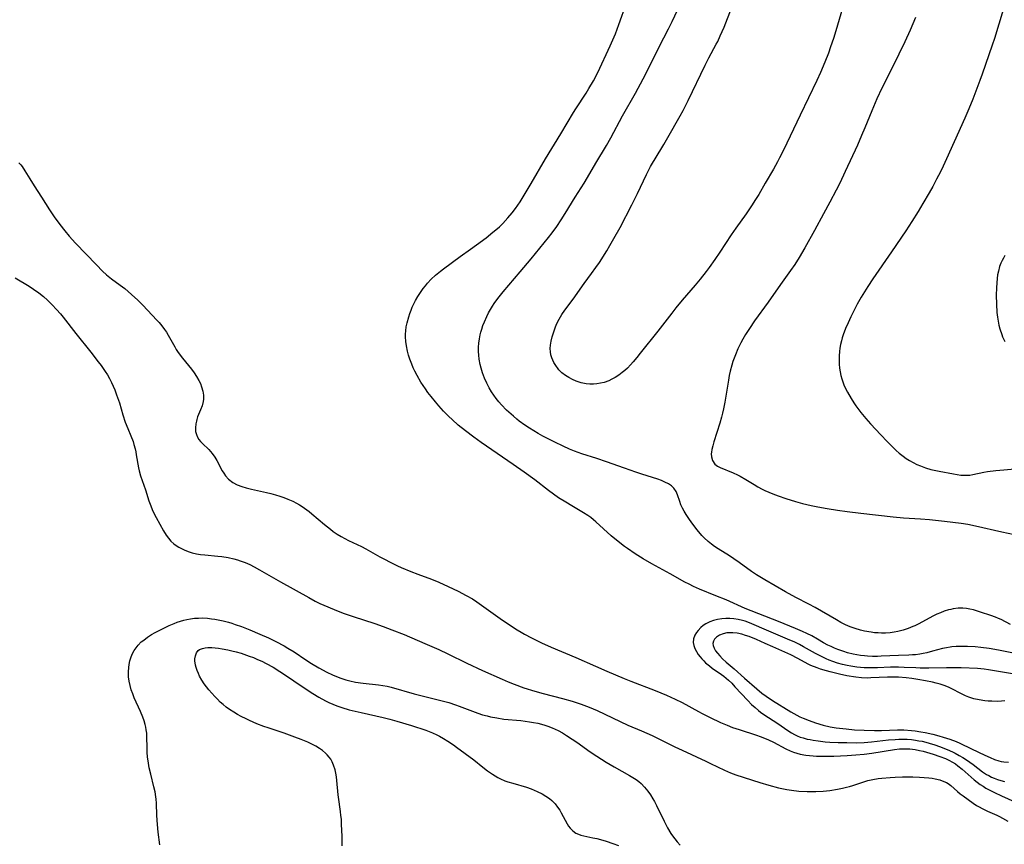
# Model space of a CAD drawing. Units: inches. Extents: x 2113788 to 2119244, y 186556 to 192034.
# Drawn here: x 2114217 to 2114389, y 189321 to 189465 of the extents above; entities that cross this region are included whole.
import ezdxf

# ---------------------------------------------------------------- set-up
doc = ezdxf.new("R2010")
doc.units = ezdxf.units.IN
doc.header["$MEASUREMENT"] = 0
doc.layers.add('c_22_T14S_R20E', color=238, linetype='Continuous')

msp = doc.modelspace()

# ---------------------------------------------------------------- linework, layer by layer
at = {"layer": 'c_22_T14S_R20E'}
for points in [[(2114390.75, 189354.41, 934), (2114387.88, 189354.97, 934), (2114386.22, 189355.25, 934), (2114384.75, 189355.45, 934), (2114383.8, 189355.55, 934), (2114382.44, 189355.63, 934), (2114381.24, 189355.65, 934), (2114380.47, 189355.63, 934), (2114379.7, 189355.57, 934), (2114379.42, 189355.53, 934), (2114378.75, 189355.41, 934), (2114378.08, 189355.25, 934), (2114376.35, 189354.78, 934), (2114375.33, 189354.52, 934), (2114374.71, 189354.39, 934), (2114374.09, 189354.28, 934), (2114373.38, 189354.19, 934), (2114372.83, 189354.15, 934), (2114372.17, 189354.12, 934), (2114370.37, 189354.07, 934), (2114367.38, 189353.91, 934), (2114366.71, 189353.89, 934), (2114365.84, 189353.9, 934), (2114364.96, 189353.94, 934), (2114364.43, 189353.98, 934), (2114363.74, 189354.06, 934), (2114363.09, 189354.17, 934), (2114362.44, 189354.3, 934), (2114361.49, 189354.53, 934), (2114360.82, 189354.73, 934), (2114359.77, 189355.09, 934), (2114359.18, 189355.33, 934), (2114358.6, 189355.6, 934), (2114358.06, 189355.87, 934), (2114357.3, 189356.28, 934), (2114356.25, 189356.9, 934), (2114355.23, 189357.47, 934), (2114354.37, 189357.91, 934), (2114353.63, 189358.25, 934), (2114352.38, 189358.77, 934), (2114349.41, 189359.98, 934), (2114343.62, 189362.26, 934), (2114340.3, 189363.75, 934), (2114338.48, 189364.49, 934), (2114335.59, 189365.64, 934), (2114334.55, 189366.1, 934), (2114333.81, 189366.48, 934), (2114333.08, 189366.87, 934), (2114330.48, 189368.33, 934), (2114327.27, 189370.05, 934), (2114325.77, 189370.91, 934), (2114324.36, 189371.78, 934), (2114323.02, 189372.71, 934), (2114322.49, 189373.09, 934), (2114321.4, 189373.93, 934), (2114320.2, 189374.95, 934), (2114317.53, 189377.38, 934), (2114317.09, 189377.75, 934), (2114316.61, 189378.12, 934), (2114316.13, 189378.47, 934), (2114315.34, 189378.98, 934), (2114313.29, 189380.17, 934), (2114312.24, 189380.81, 934), (2114311, 189381.6, 934), (2114310.11, 189382.22, 934), (2114309.21, 189382.87, 934), (2114306.84, 189384.7, 934), (2114305.01, 189386.07, 934), (2114303.09, 189387.42, 934), (2114297.48, 189391.26, 934), (2114296.19, 189392.16, 934), (2114294.71, 189393.27, 934), (2114293.48, 189394.27, 934), (2114292.4, 189395.23, 934), (2114291.84, 189395.76, 934), (2114290.9, 189396.71, 934), (2114290.07, 189397.62, 934), (2114289.49, 189398.31, 934), (2114288.73, 189399.26, 934), (2114288.17, 189399.99, 934), (2114287.75, 189400.58, 934), (2114286.96, 189401.79, 934), (2114286.31, 189402.91, 934), (2114285.9, 189403.68, 934), (2114285.62, 189404.27, 934), (2114285.34, 189404.91, 934), (2114285.01, 189405.8, 934), (2114284.79, 189406.5, 934), (2114284.61, 189407.2, 934), (2114284.42, 189408.1, 934), (2114284.31, 189408.89, 934), (2114284.26, 189409.67, 934), (2114284.26, 189410.16, 934), (2114284.3, 189410.73, 934), (2114284.39, 189411.43, 934), (2114284.53, 189412.13, 934), (2114284.81, 189413.15, 934), (2114285, 189413.75, 934), (2114285.22, 189414.34, 934), (2114285.43, 189414.85, 934), (2114285.66, 189415.34, 934), (2114286.01, 189416.05, 934), (2114286.41, 189416.74, 934), (2114286.87, 189417.45, 934), (2114287.36, 189418.14, 934), (2114287.72, 189418.6, 934), (2114288.1, 189419.04, 934), (2114288.75, 189419.74, 934), (2114289.5, 189420.44, 934), (2114290.34, 189421.13, 934), (2114290.89, 189421.55, 934), (2114293.8, 189423.7, 934), (2114295.61, 189424.97, 934), (2114296.68, 189425.75, 934), (2114298.34, 189426.99, 934), (2114299.53, 189427.94, 934), (2114300.04, 189428.37, 934), (2114300.65, 189428.92, 934), (2114301.23, 189429.48, 934), (2114302.12, 189430.44, 934), (2114302.91, 189431.35, 934), (2114303.47, 189432.07, 934), (2114303.89, 189432.66, 934), (2114304.29, 189433.26, 934), (2114305.18, 189434.69, 934), (2114306.22, 189436.44, 934), (2114308.73, 189440.77, 934), (2114311.42, 189445.11, 934), (2114313.63, 189448.86, 934), (2114314.04, 189449.52, 934), (2114315.82, 189452.24, 934), (2114316.31, 189453.02, 934), (2114317.11, 189454.41, 934), (2114317.85, 189455.83, 934), (2114320.03, 189460.51, 934), (2114320.93, 189462.59, 934), (2114321.55, 189464.21, 934), (2114322.84, 189467.94, 934)], [(2114360.61, 189467.09, 938), (2114359.44, 189463.11, 938), (2114359.03, 189461.8, 938), (2114358.53, 189460.3, 938), (2114358.13, 189459.19, 938), (2114357.54, 189457.66, 938), (2114356.77, 189455.86, 938), (2114356.12, 189454.43, 938), (2114353.21, 189448.41, 938), (2114350.29, 189442.29, 938), (2114349.62, 189440.93, 938), (2114349.26, 189440.26, 938), (2114348.55, 189438.98, 938), (2114347.1, 189436.54, 938), (2114345.96, 189434.56, 938), (2114345.29, 189433.48, 938), (2114344.81, 189432.74, 938), (2114343.76, 189431.19, 938), (2114341.95, 189428.65, 938), (2114341.14, 189427.48, 938), (2114339.18, 189424.49, 938), (2114338.28, 189423.16, 938), (2114337.32, 189421.81, 938), (2114336.76, 189421.08, 938), (2114335.74, 189419.78, 938), (2114334.85, 189418.7, 938), (2114332.59, 189416.06, 938), (2114331.5, 189414.73, 938), (2114330.76, 189413.8, 938), (2114328.33, 189410.65, 938), (2114325.27, 189406.81, 938), (2114324.67, 189406.06, 938), (2114324.05, 189405.34, 938), (2114323.55, 189404.77, 938), (2114323.02, 189404.23, 938), (2114322.57, 189403.81, 938), (2114322.12, 189403.44, 938), (2114321.51, 189402.99, 938), (2114320.87, 189402.58, 938), (2114320.33, 189402.28, 938), (2114319.78, 189402.02, 938), (2114318.96, 189401.72, 938), (2114318.33, 189401.57, 938), (2114317.7, 189401.47, 938), (2114317.07, 189401.42, 938), (2114316.44, 189401.43, 938), (2114315.82, 189401.49, 938), (2114314.93, 189401.68, 938), (2114314.05, 189401.96, 938), (2114313.45, 189402.22, 938), (2114312.8, 189402.56, 938), (2114312.19, 189402.96, 938), (2114311.59, 189403.43, 938), (2114311.05, 189403.95, 938), (2114310.79, 189404.25, 938), (2114310.61, 189404.48, 938), (2114310.15, 189405.22, 938), (2114309.8, 189406.01, 938), (2114309.65, 189406.54, 938), (2114309.56, 189407.09, 938), (2114309.54, 189407.65, 938), (2114309.59, 189408.22, 938), (2114309.71, 189408.95, 938), (2114309.89, 189409.69, 938), (2114310.05, 189410.23, 938), (2114310.39, 189411.23, 938), (2114310.66, 189411.9, 938), (2114311.09, 189412.78, 938), (2114311.56, 189413.57, 938), (2114312.09, 189414.33, 938), (2114313.52, 189416.27, 938), (2114315.48, 189419.01, 938), (2114316.76, 189420.72, 938), (2114317.51, 189421.77, 938), (2114318.12, 189422.69, 938), (2114319.4, 189424.71, 938), (2114319.97, 189425.64, 938), (2114320.68, 189426.84, 938), (2114321.75, 189428.8, 938), (2114323.8, 189432.76, 938), (2114324.79, 189434.74, 938), (2114326.36, 189438.01, 938), (2114327.07, 189439.43, 938), (2114327.38, 189439.99, 938), (2114327.85, 189440.79, 938), (2114329.37, 189443.25, 938), (2114330.08, 189444.46, 938), (2114332.25, 189448.28, 938), (2114332.76, 189449.23, 938), (2114333.63, 189450.96, 938), (2114336.6, 189457.13, 938), (2114337.25, 189458.4, 938), (2114338.54, 189460.76, 938), (2114338.8, 189461.27, 938), (2114339.25, 189462.23, 938), (2114339.9, 189463.75, 938), (2114341.2, 189467.09, 938)], [(2114389.96, 189359.47, 936), (2114388.31, 189360.31, 936), (2114387.83, 189360.53, 936), (2114387.35, 189360.74, 936), (2114386.49, 189361.06, 936), (2114384.73, 189361.63, 936), (2114383.49, 189362.01, 936), (2114382.82, 189362.17, 936), (2114382.26, 189362.26, 936), (2114381.64, 189362.31, 936), (2114380.79, 189362.29, 936), (2114379.94, 189362.19, 936), (2114379.51, 189362.11, 936), (2114379.13, 189362.02, 936), (2114378.34, 189361.77, 936), (2114377.72, 189361.52, 936), (2114377.1, 189361.25, 936), (2114376.49, 189360.95, 936), (2114373.83, 189359.52, 936), (2114373.25, 189359.25, 936), (2114372.89, 189359.09, 936), (2114372.05, 189358.76, 936), (2114371.2, 189358.48, 936), (2114370.29, 189358.23, 936), (2114369.61, 189358.1, 936), (2114368.93, 189358.01, 936), (2114368.11, 189357.95, 936), (2114367.41, 189357.95, 936), (2114366.82, 189357.98, 936), (2114366.22, 189358.03, 936), (2114365.6, 189358.11, 936), (2114364.46, 189358.31, 936), (2114363.72, 189358.49, 936), (2114362.84, 189358.74, 936), (2114361.97, 189359.05, 936), (2114361.1, 189359.43, 936), (2114360.33, 189359.82, 936), (2114359.58, 189360.25, 936), (2114355.8, 189362.42, 936), (2114354.7, 189363.01, 936), (2114352.47, 189364.16, 936), (2114350.63, 189365.19, 936), (2114347.04, 189367.26, 936), (2114345.59, 189368.13, 936), (2114344.7, 189368.74, 936), (2114342.57, 189370.29, 936), (2114341.64, 189370.94, 936), (2114340.85, 189371.47, 936), (2114338.86, 189372.68, 936), (2114338.26, 189373.07, 936), (2114337.69, 189373.48, 936), (2114337.11, 189373.94, 936), (2114336.43, 189374.58, 936), (2114336.01, 189375.02, 936), (2114335.21, 189375.99, 936), (2114334.26, 189377.23, 936), (2114333.74, 189377.95, 936), (2114333.26, 189378.68, 936), (2114332.92, 189379.25, 936), (2114332.63, 189379.79, 936), (2114332.37, 189380.37, 936), (2114332.17, 189380.96, 936), (2114331.8, 189382.1, 936), (2114331.53, 189382.7, 936), (2114331.14, 189383.24, 936), (2114330.7, 189383.65, 936), (2114330.18, 189384.01, 936), (2114329.56, 189384.34, 936), (2114328.95, 189384.6, 936), (2114328.31, 189384.84, 936), (2114325.55, 189385.7, 936), (2114324.51, 189386.05, 936), (2114322.53, 189386.73, 936), (2114319.38, 189387.88, 936), (2114317.69, 189388.43, 936), (2114315.04, 189389.27, 936), (2114313.8, 189389.71, 936), (2114312.92, 189390.07, 936), (2114311.8, 189390.59, 936), (2114310.33, 189391.31, 936), (2114308.27, 189392.36, 936), (2114307.41, 189392.82, 936), (2114306.66, 189393.26, 936), (2114305.91, 189393.72, 936), (2114305.11, 189394.24, 936), (2114304.13, 189394.96, 936), (2114303.72, 189395.29, 936), (2114303.11, 189395.81, 936), (2114301.92, 189396.91, 936), (2114301.02, 189397.83, 936), (2114300.55, 189398.35, 936), (2114300.1, 189398.9, 936), (2114299.68, 189399.48, 936), (2114299.26, 189400.11, 936), (2114298.87, 189400.77, 936), (2114298.44, 189401.6, 936), (2114298.04, 189402.5, 936), (2114297.7, 189403.41, 936), (2114297.46, 189404.22, 936), (2114297.31, 189404.85, 936), (2114297.14, 189405.8, 936), (2114297.07, 189406.47, 936), (2114297.03, 189407.15, 936), (2114297.03, 189407.87, 936), (2114297.08, 189408.6, 936), (2114297.17, 189409.34, 936), (2114297.31, 189410.05, 936), (2114297.43, 189410.53, 936), (2114297.57, 189411.02, 936), (2114297.79, 189411.66, 936), (2114298.04, 189412.3, 936), (2114298.46, 189413.23, 936), (2114298.77, 189413.85, 936), (2114299.11, 189414.45, 936), (2114299.46, 189415.04, 936), (2114299.77, 189415.52, 936), (2114300.4, 189416.39, 936), (2114301.33, 189417.55, 936), (2114304.3, 189421.03, 936), (2114306.21, 189423.33, 936), (2114309.24, 189427.05, 936), (2114309.87, 189427.86, 936), (2114310.68, 189428.97, 936), (2114311.45, 189430.1, 936), (2114312.16, 189431.2, 936), (2114313.9, 189434.05, 936), (2114315.46, 189436.53, 936), (2114316.03, 189437.48, 936), (2114317.49, 189440.03, 936), (2114319.39, 189443.11, 936), (2114320.15, 189444.44, 936), (2114322.19, 189448.26, 936), (2114324.42, 189452.2, 936), (2114325.8, 189454.75, 936), (2114326.71, 189456.53, 936), (2114328.56, 189460.31, 936), (2114330.2, 189463.46, 936), (2114330.84, 189464.72, 936), (2114331.8, 189466.72, 936)], [(2114373.38, 189465.44, 936), (2114372.43, 189463.21, 936), (2114371.49, 189461.18, 936), (2114369.39, 189456.89, 936), (2114367.48, 189453.08, 936), (2114366.61, 189451.23, 936), (2114365.7, 189449.13, 936), (2114364.52, 189446.2, 936), (2114363.95, 189444.85, 936), (2114363.21, 189443.17, 936), (2114361.09, 189438.54, 936), (2114360.12, 189436.5, 936), (2114359.5, 189435.29, 936), (2114358.4, 189433.2, 936), (2114357.29, 189431.16, 936), (2114355.69, 189428.27, 936), (2114354.03, 189425.21, 936), (2114353.03, 189423.53, 936), (2114352.27, 189422.34, 936), (2114351.52, 189421.25, 936), (2114349.77, 189418.82, 936), (2114347.6, 189415.74, 936), (2114345.23, 189412.47, 936), (2114344.34, 189411.17, 936), (2114343.65, 189410.07, 936), (2114343.18, 189409.27, 936), (2114342.86, 189408.66, 936), (2114342.33, 189407.57, 936), (2114341.88, 189406.53, 936), (2114341.46, 189405.36, 936), (2114341.27, 189404.76, 936), (2114340.99, 189403.69, 936), (2114340.82, 189402.91, 936), (2114340.66, 189402.11, 936), (2114340.02, 189398.3, 936), (2114339.79, 189397.12, 936), (2114339.63, 189396.38, 936), (2114339.45, 189395.64, 936), (2114339.17, 189394.6, 936), (2114338.13, 189391.33, 936), (2114337.93, 189390.67, 936), (2114337.77, 189390.03, 936), (2114337.7, 189389.56, 936), (2114337.68, 189389.27, 936), (2114337.7, 189388.74, 936), (2114337.89, 189388.09, 936), (2114338.32, 189387.46, 936), (2114338.79, 189387.1, 936), (2114339.25, 189386.86, 936), (2114341.49, 189385.95, 936), (2114342.27, 189385.6, 936), (2114342.74, 189385.36, 936), (2114343.72, 189384.8, 936), (2114345.15, 189383.9, 936), (2114345.82, 189383.49, 936), (2114346.55, 189383.1, 936), (2114347.03, 189382.87, 936), (2114347.73, 189382.57, 936), (2114348.44, 189382.28, 936), (2114349.34, 189381.95, 936), (2114350.7, 189381.48, 936), (2114352.39, 189380.94, 936), (2114353.64, 189380.59, 936), (2114355.11, 189380.24, 936), (2114356.29, 189380.01, 936), (2114357.95, 189379.72, 936), (2114359.7, 189379.45, 936), (2114361.4, 189379.2, 936), (2114363.8, 189378.88, 936), (2114369.43, 189378.24, 936), (2114371.23, 189378.08, 936), (2114374.25, 189377.89, 936), (2114375.79, 189377.77, 936), (2114378.45, 189377.5, 936), (2114381.34, 189377.16, 936), (2114382.48, 189376.98, 936), (2114383.84, 189376.7, 936), (2114388.43, 189375.62, 936), (2114390.67, 189375.15, 936)], [(2114388.69, 189466.79, 934), (2114387.13, 189461.75, 934), (2114386.75, 189460.6, 934), (2114384.99, 189455.53, 934), (2114384.6, 189454.43, 934), (2114383.36, 189451.21, 934), (2114382.68, 189449.52, 934), (2114381.97, 189447.87, 934), (2114380.1, 189443.74, 934), (2114378.78, 189440.77, 934), (2114378.18, 189439.47, 934), (2114377.7, 189438.49, 934), (2114377.04, 189437.19, 934), (2114376.37, 189435.95, 934), (2114375.74, 189434.83, 934), (2114374.63, 189432.94, 934), (2114373.8, 189431.59, 934), (2114372.69, 189429.81, 934), (2114371.64, 189428.18, 934), (2114369.17, 189424.5, 934), (2114365.93, 189419.79, 934), (2114365.05, 189418.48, 934), (2114363.89, 189416.62, 934), (2114363.19, 189415.4, 934), (2114362.81, 189414.68, 934), (2114362.03, 189413.15, 934), (2114361.57, 189412.16, 934), (2114361.14, 189411.15, 934), (2114360.73, 189410.05, 934), (2114360.57, 189409.52, 934), (2114360.42, 189408.98, 934), (2114360.28, 189408.35, 934), (2114360.16, 189407.73, 934), (2114360.08, 189407.11, 934), (2114360.03, 189406.39, 934), (2114360.01, 189405.63, 934), (2114360.03, 189404.91, 934), (2114360.1, 189404.19, 934), (2114360.19, 189403.57, 934), (2114360.32, 189402.95, 934), (2114360.47, 189402.38, 934), (2114360.64, 189401.85, 934), (2114360.83, 189401.33, 934), (2114361.08, 189400.76, 934), (2114361.45, 189400.03, 934), (2114362.1, 189398.92, 934), (2114362.57, 189398.19, 934), (2114362.94, 189397.65, 934), (2114363.82, 189396.47, 934), (2114364.66, 189395.45, 934), (2114365.5, 189394.48, 934), (2114367.28, 189392.55, 934), (2114368.39, 189391.4, 934), (2114369.02, 189390.76, 934), (2114370, 189389.84, 934), (2114370.51, 189389.4, 934), (2114371.19, 189388.86, 934), (2114371.73, 189388.47, 934), (2114372.29, 189388.11, 934), (2114372.92, 189387.74, 934), (2114373.57, 189387.41, 934), (2114374.2, 189387.14, 934), (2114375.1, 189386.82, 934), (2114376.03, 189386.55, 934), (2114376.62, 189386.41, 934), (2114377.48, 189386.23, 934), (2114379.99, 189385.75, 934), (2114380.63, 189385.64, 934), (2114381.26, 189385.56, 934), (2114381.79, 189385.51, 934), (2114382.31, 189385.51, 934), (2114382.83, 189385.55, 934), (2114383.35, 189385.64, 934), (2114385.27, 189386.05, 934), (2114385.95, 189386.17, 934), (2114387.41, 189386.35, 934), (2114388.79, 189386.48, 934), (2114392.68, 189386.83, 934)], [(2114216.72, 189440.08, 934), (2114217.03, 189439.71, 934), (2114217.26, 189439.41, 934), (2114217.75, 189438.68, 934), (2114218.61, 189437.26, 934), (2114219.36, 189436.05, 934), (2114220.66, 189434.08, 934), (2114222.08, 189431.86, 934), (2114222.9, 189430.62, 934), (2114223.84, 189429.32, 934), (2114224.73, 189428.19, 934), (2114225.49, 189427.26, 934), (2114226.57, 189426.04, 934), (2114230.25, 189422.23, 934), (2114231.33, 189421.16, 934), (2114232.01, 189420.54, 934), (2114232.9, 189419.82, 934), (2114234.41, 189418.73, 934), (2114235.22, 189418.11, 934), (2114236.39, 189417.08, 934), (2114237.48, 189416.07, 934), (2114238.36, 189415.2, 934), (2114240.83, 189412.57, 934), (2114241.19, 189412.18, 934), (2114241.67, 189411.59, 934), (2114242.13, 189410.98, 934), (2114242.48, 189410.48, 934), (2114242.8, 189409.97, 934), (2114243.95, 189407.92, 934), (2114244.2, 189407.5, 934), (2114244.54, 189406.98, 934), (2114245.32, 189405.95, 934), (2114246.32, 189404.71, 934), (2114246.84, 189404.04, 934), (2114247.31, 189403.39, 934), (2114247.74, 189402.74, 934), (2114248.13, 189402.09, 934), (2114248.41, 189401.53, 934), (2114248.64, 189400.97, 934), (2114248.84, 189400.23, 934), (2114248.95, 189399.52, 934), (2114248.95, 189398.81, 934), (2114248.9, 189398.4, 934), (2114248.72, 189397.65, 934), (2114248.45, 189396.93, 934), (2114247.94, 189395.72, 934), (2114247.79, 189395.27, 934), (2114247.71, 189394.97, 934), (2114247.61, 189394.51, 934), (2114247.55, 189393.82, 934), (2114247.59, 189393.15, 934), (2114247.72, 189392.63, 934), (2114247.9, 189392.19, 934), (2114248.16, 189391.77, 934), (2114248.44, 189391.42, 934), (2114248.76, 189391.09, 934), (2114249.87, 189390.01, 934), (2114250.17, 189389.69, 934), (2114250.46, 189389.34, 934), (2114250.94, 189388.65, 934), (2114251.27, 189388.09, 934), (2114252.21, 189386.31, 934), (2114252.49, 189385.86, 934), (2114252.79, 189385.43, 934), (2114253.33, 189384.82, 934), (2114254.06, 189384.25, 934), (2114254.87, 189383.83, 934), (2114255.63, 189383.54, 934), (2114256.43, 189383.3, 934), (2114257.36, 189383.07, 934), (2114259.94, 189382.5, 934), (2114260.74, 189382.31, 934), (2114261.54, 189382.11, 934), (2114262.28, 189381.89, 934), (2114263, 189381.64, 934), (2114263.71, 189381.37, 934), (2114264.56, 189380.99, 934), (2114265.2, 189380.67, 934), (2114265.72, 189380.38, 934), (2114266.18, 189380.09, 934), (2114266.63, 189379.79, 934), (2114267.45, 189379.17, 934), (2114267.91, 189378.79, 934), (2114270.11, 189376.91, 934), (2114271.14, 189376.09, 934), (2114271.63, 189375.72, 934), (2114272.34, 189375.24, 934), (2114272.99, 189374.85, 934), (2114273.64, 189374.49, 934), (2114274.32, 189374.15, 934), (2114276.56, 189373.08, 934), (2114277.3, 189372.69, 934), (2114279.75, 189371.3, 934), (2114280.47, 189370.91, 934), (2114281.69, 189370.28, 934), (2114282.85, 189369.72, 934), (2114283.48, 189369.44, 934), (2114285.18, 189368.72, 934), (2114286.38, 189368.25, 934), (2114288.79, 189367.38, 934), (2114290.09, 189366.85, 934), (2114291.71, 189366.11, 934), (2114293.46, 189365.26, 934), (2114294.87, 189364.54, 934), (2114295.96, 189363.92, 934), (2114296.74, 189363.42, 934), (2114300.82, 189360.5, 934), (2114302.59, 189359.28, 934), (2114303.76, 189358.54, 934), (2114304.47, 189358.12, 934), (2114305.06, 189357.78, 934), (2114306.26, 189357.13, 934), (2114308.03, 189356.25, 934), (2114309.7, 189355.49, 934), (2114314.03, 189353.7, 934), (2114317.42, 189352.2, 934), (2114319.41, 189351.34, 934), (2114322.46, 189350.06, 934), (2114323.65, 189349.59, 934), (2114327.85, 189347.97, 934), (2114328.88, 189347.55, 934), (2114329.85, 189347.12, 934), (2114331.36, 189346.43, 934), (2114332.57, 189345.82, 934), (2114335.42, 189344.28, 934), (2114336.1, 189343.92, 934), (2114337.46, 189343.23, 934), (2114339.31, 189342.37, 934), (2114340.47, 189341.87, 934), (2114341.39, 189341.51, 934), (2114342.55, 189341.12, 934), (2114345.6, 189340.16, 934), (2114346.24, 189339.93, 934), (2114346.97, 189339.64, 934), (2114347.69, 189339.32, 934), (2114348.54, 189338.92, 934), (2114350.72, 189337.75, 934), (2114351.43, 189337.41, 934), (2114352.02, 189337.18, 934), (2114352.62, 189336.99, 934), (2114353.2, 189336.84, 934), (2114354.2, 189336.66, 934), (2114355.45, 189336.53, 934), (2114356.06, 189336.49, 934), (2114357.15, 189336.45, 934), (2114358.4, 189336.45, 934), (2114359.06, 189336.46, 934), (2114361.4, 189336.58, 934), (2114362.93, 189336.69, 934), (2114364.39, 189336.84, 934), (2114365.72, 189337.02, 934), (2114369.66, 189337.64, 934), (2114370.54, 189337.73, 934), (2114371.46, 189337.77, 934), (2114372.38, 189337.74, 934), (2114373.29, 189337.64, 934), (2114374.04, 189337.49, 934), (2114374.68, 189337.33, 934), (2114376.44, 189336.82, 934), (2114377.63, 189336.43, 934), (2114378.61, 189336.05, 934), (2114379.16, 189335.8, 934), (2114379.84, 189335.43, 934), (2114380.32, 189335.12, 934), (2114380.78, 189334.79, 934), (2114381.52, 189334.2, 934), (2114383.62, 189332.37, 934), (2114384.14, 189331.94, 934), (2114384.68, 189331.54, 934), (2114385.15, 189331.22, 934), (2114385.64, 189330.91, 934), (2114386.13, 189330.64, 934), (2114387.14, 189330.12, 934), (2114388.36, 189329.56, 934), (2114390.71, 189328.51, 934)], [(2114388.97, 189423.91, 932), (2114388.71, 189423.45, 932), (2114388.48, 189422.99, 932), (2114388.27, 189422.52, 932), (2114388.06, 189421.95, 932), (2114387.84, 189421.14, 932), (2114387.71, 189420.52, 932), (2114387.62, 189419.89, 932), (2114387.54, 189419.1, 932), (2114387.48, 189418.26, 932), (2114387.45, 189416.95, 932), (2114387.48, 189415.41, 932), (2114387.58, 189413.96, 932), (2114387.67, 189413.14, 932), (2114387.78, 189412.43, 932), (2114387.92, 189411.75, 932), (2114388.09, 189411.08, 932), (2114388.41, 189410.08, 932), (2114388.56, 189409.7, 932), (2114388.94, 189408.86, 932)], [(2114216.07, 189419.98, 936), (2114218.49, 189418.51, 936), (2114219.29, 189418, 936), (2114220.2, 189417.36, 936), (2114221, 189416.71, 936), (2114221.73, 189416.06, 936), (2114222.53, 189415.28, 936), (2114223.28, 189414.48, 936), (2114223.95, 189413.71, 936), (2114224.43, 189413.13, 936), (2114226.68, 189410.26, 936), (2114229.27, 189407.01, 936), (2114230.58, 189405.33, 936), (2114231.06, 189404.69, 936), (2114231.8, 189403.62, 936), (2114232.17, 189403.03, 936), (2114232.53, 189402.39, 936), (2114232.87, 189401.73, 936), (2114233.16, 189401.09, 936), (2114233.45, 189400.43, 936), (2114233.77, 189399.59, 936), (2114234.27, 189398.14, 936), (2114234.88, 189396.07, 936), (2114235.29, 189394.8, 936), (2114235.73, 189393.69, 936), (2114236.28, 189392.4, 936), (2114236.65, 189391.42, 936), (2114236.81, 189390.9, 936), (2114237.01, 189390.14, 936), (2114237.12, 189389.62, 936), (2114237.22, 189389.1, 936), (2114237.6, 189386.81, 936), (2114237.72, 189386.27, 936), (2114237.96, 189385.41, 936), (2114238.8, 189382.98, 936), (2114239.43, 189381.06, 936), (2114239.74, 189380.2, 936), (2114240, 189379.56, 936), (2114240.29, 189378.93, 936), (2114240.7, 189378.14, 936), (2114241.96, 189375.8, 936), (2114242.42, 189375.05, 936), (2114242.82, 189374.51, 936), (2114243.27, 189374.02, 936), (2114243.76, 189373.57, 936), (2114244.19, 189373.24, 936), (2114244.65, 189372.95, 936), (2114245.1, 189372.71, 936), (2114245.56, 189372.5, 936), (2114246.27, 189372.22, 936), (2114247, 189372, 936), (2114247.73, 189371.83, 936), (2114248.46, 189371.71, 936), (2114249.2, 189371.62, 936), (2114251.48, 189371.41, 936), (2114252.17, 189371.33, 936), (2114253.27, 189371.16, 936), (2114254.27, 189370.94, 936), (2114254.91, 189370.76, 936), (2114255.39, 189370.6, 936), (2114256.22, 189370.28, 936), (2114257.03, 189369.92, 936), (2114257.82, 189369.52, 936), (2114258.74, 189369.01, 936), (2114262.41, 189366.92, 936), (2114267.35, 189364.15, 936), (2114268.46, 189363.56, 936), (2114269.31, 189363.14, 936), (2114270.68, 189362.52, 936), (2114272.17, 189361.91, 936), (2114273.55, 189361.38, 936), (2114275.13, 189360.84, 936), (2114278.88, 189359.62, 936), (2114280.35, 189359.12, 936), (2114281.87, 189358.56, 936), (2114284.02, 189357.7, 936), (2114287.64, 189356.16, 936), (2114290.05, 189355.09, 936), (2114291.66, 189354.35, 936), (2114294.95, 189352.73, 936), (2114297.71, 189351.43, 936), (2114301.13, 189349.91, 936), (2114302.19, 189349.46, 936), (2114303.23, 189349.05, 936), (2114304.94, 189348.43, 936), (2114306.87, 189347.81, 936), (2114308.29, 189347.41, 936), (2114311.7, 189346.55, 936), (2114313.36, 189346.09, 936), (2114314.94, 189345.58, 936), (2114316.34, 189345.05, 936), (2114317.74, 189344.44, 936), (2114321.77, 189342.5, 936), (2114323.09, 189341.91, 936), (2114325.51, 189340.89, 936), (2114327.34, 189340.06, 936), (2114328.88, 189339.33, 936), (2114331.33, 189338.11, 936), (2114332.57, 189337.52, 936), (2114336.74, 189335.61, 936), (2114337.55, 189335.22, 936), (2114340.01, 189334.01, 936), (2114341.03, 189333.57, 936), (2114341.97, 189333.23, 936), (2114346.14, 189331.87, 936), (2114347.72, 189331.41, 936), (2114349.44, 189330.97, 936), (2114350.89, 189330.67, 936), (2114351.72, 189330.54, 936), (2114352.98, 189330.38, 936), (2114354.43, 189330.29, 936), (2114355.41, 189330.28, 936), (2114355.93, 189330.29, 936), (2114357.25, 189330.37, 936), (2114358.38, 189330.49, 936), (2114359.72, 189330.7, 936), (2114360.63, 189330.88, 936), (2114361.29, 189331.04, 936), (2114361.85, 189331.19, 936), (2114362.39, 189331.36, 936), (2114364.35, 189332.02, 936), (2114365.03, 189332.21, 936), (2114365.91, 189332.41, 936), (2114366.82, 189332.57, 936), (2114367.48, 189332.66, 936), (2114368.93, 189332.78, 936), (2114369.79, 189332.82, 936), (2114371.06, 189332.85, 936), (2114372.87, 189332.86, 936), (2114374.08, 189332.83, 936), (2114374.89, 189332.78, 936), (2114375.69, 189332.71, 936), (2114376.27, 189332.63, 936), (2114376.82, 189332.53, 936), (2114377.6, 189332.34, 936), (2114378.32, 189332.07, 936), (2114378.75, 189331.86, 936), (2114379.04, 189331.68, 936), (2114379.5, 189331.34, 936), (2114380.67, 189330.31, 936), (2114381.17, 189329.91, 936), (2114381.7, 189329.53, 936), (2114383.45, 189328.26, 936), (2114383.99, 189327.89, 936), (2114384.48, 189327.61, 936), (2114384.98, 189327.34, 936), (2114385.92, 189326.89, 936), (2114387.55, 189326.19, 936), (2114388.02, 189325.96, 936), (2114388.56, 189325.68, 936), (2114389.48, 189325.14, 936)], [(2114241.33, 189321.01, 938), (2114241.03, 189323.2, 938), (2114240.9, 189324.57, 938), (2114240.82, 189326.14, 938), (2114240.75, 189328.25, 938), (2114240.69, 189328.94, 938), (2114240.64, 189329.35, 938), (2114240.49, 189330.26, 938), (2114240.29, 189331.15, 938), (2114239.74, 189333.36, 938), (2114239.49, 189334.45, 938), (2114239.34, 189335.23, 938), (2114239.19, 189336.38, 938), (2114239.14, 189337.1, 938), (2114239.1, 189337.8, 938), (2114239.08, 189339.96, 938), (2114239.04, 189340.52, 938), (2114238.97, 189341.09, 938), (2114238.88, 189341.55, 938), (2114238.76, 189342.01, 938), (2114238.58, 189342.65, 938), (2114238.36, 189343.28, 938), (2114237.97, 189344.26, 938), (2114236.86, 189346.68, 938), (2114236.6, 189347.34, 938), (2114236.34, 189348.04, 938), (2114236.13, 189348.79, 938), (2114235.96, 189349.55, 938), (2114235.86, 189350.31, 938), (2114235.83, 189351.16, 938), (2114235.89, 189352, 938), (2114236.03, 189352.82, 938), (2114236.1, 189353.11, 938), (2114236.26, 189353.65, 938), (2114236.52, 189354.3, 938), (2114236.84, 189354.91, 938), (2114237.17, 189355.39, 938), (2114237.53, 189355.84, 938), (2114238.1, 189356.41, 938), (2114238.51, 189356.75, 938), (2114239.16, 189357.23, 938), (2114239.88, 189357.69, 938), (2114240.54, 189358.07, 938), (2114241.22, 189358.44, 938), (2114242.39, 189359.02, 938), (2114242.94, 189359.28, 938), (2114243.81, 189359.65, 938), (2114244.37, 189359.85, 938), (2114244.95, 189360.04, 938), (2114245.53, 189360.21, 938), (2114246.03, 189360.33, 938), (2114246.7, 189360.46, 938), (2114247.39, 189360.55, 938), (2114248.08, 189360.59, 938), (2114248.77, 189360.6, 938), (2114249.64, 189360.55, 938), (2114250.34, 189360.48, 938), (2114250.94, 189360.4, 938), (2114251.53, 189360.29, 938), (2114252.42, 189360.09, 938), (2114253.34, 189359.86, 938), (2114253.9, 189359.69, 938), (2114254.52, 189359.49, 938), (2114255.62, 189359.1, 938), (2114257.08, 189358.54, 938), (2114258.82, 189357.8, 938), (2114260.32, 189357.12, 938), (2114261.6, 189356.5, 938), (2114263.06, 189355.72, 938), (2114263.68, 189355.36, 938), (2114264.81, 189354.67, 938), (2114266.82, 189353.32, 938), (2114267.85, 189352.66, 938), (2114269.14, 189351.91, 938), (2114270.51, 189351.17, 938), (2114271.51, 189350.68, 938), (2114272.17, 189350.39, 938), (2114272.98, 189350.08, 938), (2114273.81, 189349.8, 938), (2114274.51, 189349.61, 938), (2114275.5, 189349.41, 938), (2114276.87, 189349.21, 938), (2114279.53, 189348.95, 938), (2114280.3, 189348.84, 938), (2114281.03, 189348.69, 938), (2114281.76, 189348.51, 938), (2114285.79, 189347.34, 938), (2114287.39, 189346.93, 938), (2114290.22, 189346.25, 938), (2114291.82, 189345.82, 938), (2114292.97, 189345.46, 938), (2114293.62, 189345.23, 938), (2114296.88, 189344, 938), (2114297.72, 189343.72, 938), (2114298.52, 189343.49, 938), (2114299.11, 189343.36, 938), (2114300.19, 189343.15, 938), (2114301.46, 189342.96, 938), (2114304.42, 189342.68, 938), (2114305.9, 189342.49, 938), (2114306.63, 189342.37, 938), (2114307.35, 189342.22, 938), (2114308.4, 189341.94, 938), (2114309.14, 189341.69, 938), (2114309.88, 189341.4, 938), (2114310.91, 189340.93, 938), (2114311.66, 189340.53, 938), (2114312.39, 189340.1, 938), (2114313.4, 189339.45, 938), (2114314.16, 189338.93, 938), (2114316.53, 189337.26, 938), (2114317.68, 189336.47, 938), (2114319.29, 189335.42, 938), (2114320.69, 189334.6, 938), (2114323.38, 189333.13, 938), (2114323.98, 189332.78, 938), (2114324.55, 189332.4, 938), (2114325.02, 189332.05, 938), (2114325.44, 189331.69, 938), (2114326.03, 189331.09, 938), (2114326.6, 189330.39, 938), (2114327.05, 189329.73, 938), (2114327.47, 189329.03, 938), (2114327.74, 189328.55, 938), (2114328.09, 189327.85, 938), (2114329.42, 189325.11, 938), (2114330.04, 189323.94, 938), (2114330.62, 189323, 938), (2114330.91, 189322.57, 938), (2114331.3, 189322.04, 938), (2114331.71, 189321.52, 938), (2114332.22, 189320.94, 938)], [(2114390.67, 189350.81, 932), (2114386.11, 189351.57, 932), (2114385.38, 189351.66, 932), (2114384.16, 189351.76, 932), (2114381.32, 189351.87, 932), (2114380.03, 189351.89, 932), (2114378.77, 189351.88, 932), (2114375.69, 189351.83, 932), (2114374.15, 189351.85, 932), (2114373.43, 189351.87, 932), (2114371.37, 189351.98, 932), (2114370.39, 189352.01, 932), (2114368.99, 189351.99, 932), (2114366.72, 189351.91, 932), (2114365.08, 189351.9, 932), (2114364.41, 189351.92, 932), (2114363.77, 189351.97, 932), (2114363.13, 189352.03, 932), (2114362.05, 189352.19, 932), (2114361.44, 189352.3, 932), (2114360.6, 189352.49, 932), (2114359.74, 189352.73, 932), (2114358.89, 189353, 932), (2114358.29, 189353.23, 932), (2114357.77, 189353.45, 932), (2114357.04, 189353.79, 932), (2114355.87, 189354.4, 932), (2114353.78, 189355.58, 932), (2114353.09, 189355.95, 932), (2114352.25, 189356.37, 932), (2114351.01, 189356.93, 932), (2114347.34, 189358.48, 932), (2114344.77, 189359.6, 932), (2114344.05, 189359.88, 932), (2114343.58, 189360.03, 932), (2114343.11, 189360.17, 932), (2114342.4, 189360.33, 932), (2114341.62, 189360.46, 932), (2114340.91, 189360.52, 932), (2114340.21, 189360.53, 932), (2114339.51, 189360.47, 932), (2114338.76, 189360.35, 932), (2114338.08, 189360.17, 932), (2114337.42, 189359.92, 932), (2114336.73, 189359.57, 932), (2114336.28, 189359.28, 932), (2114335.87, 189358.95, 932), (2114335.36, 189358.43, 932), (2114335.07, 189358.04, 932), (2114334.83, 189357.63, 932), (2114334.58, 189356.96, 932), (2114334.52, 189356.34, 932), (2114334.61, 189355.79, 932), (2114334.8, 189355.3, 932), (2114335.07, 189354.76, 932), (2114335.41, 189354.24, 932), (2114335.72, 189353.84, 932), (2114336.05, 189353.46, 932), (2114336.36, 189353.12, 932), (2114336.69, 189352.8, 932), (2114337.38, 189352.22, 932), (2114337.85, 189351.86, 932), (2114339.44, 189350.74, 932), (2114339.85, 189350.44, 932), (2114340.25, 189350.11, 932), (2114340.68, 189349.74, 932), (2114341.24, 189349.2, 932), (2114341.81, 189348.6, 932), (2114344.08, 189346.17, 932), (2114344.73, 189345.51, 932), (2114345.32, 189344.96, 932), (2114345.93, 189344.45, 932), (2114346.3, 189344.16, 932), (2114347.03, 189343.65, 932), (2114349.13, 189342.3, 932), (2114351.25, 189340.84, 932), (2114351.68, 189340.56, 932), (2114352.19, 189340.27, 932), (2114352.71, 189340.02, 932), (2114353.21, 189339.82, 932), (2114353.72, 189339.65, 932), (2114354.41, 189339.47, 932), (2114354.93, 189339.36, 932), (2114355.45, 189339.26, 932), (2114356.34, 189339.13, 932), (2114357.55, 189339, 932), (2114358.39, 189338.94, 932), (2114359.87, 189338.87, 932), (2114361.37, 189338.84, 932), (2114363, 189338.83, 932), (2114364.38, 189338.87, 932), (2114365.66, 189338.98, 932), (2114368.64, 189339.31, 932), (2114369.78, 189339.41, 932), (2114370.43, 189339.44, 932), (2114371.17, 189339.44, 932), (2114371.9, 189339.42, 932), (2114372.65, 189339.37, 932), (2114373.38, 189339.28, 932), (2114373.94, 189339.18, 932), (2114374.51, 189339.07, 932), (2114375.14, 189338.91, 932), (2114375.77, 189338.74, 932), (2114376.73, 189338.44, 932), (2114377.56, 189338.15, 932), (2114378.9, 189337.63, 932), (2114379.8, 189337.23, 932), (2114380.27, 189336.99, 932), (2114380.98, 189336.61, 932), (2114381.63, 189336.23, 932), (2114382.26, 189335.82, 932), (2114383.41, 189335, 932), (2114385.09, 189333.74, 932), (2114385.78, 189333.29, 932), (2114386.14, 189333.08, 932), (2114386.62, 189332.83, 932), (2114387.12, 189332.61, 932), (2114387.69, 189332.4, 932), (2114388.28, 189332.21, 932), (2114388.93, 189332.04, 932)], [(2114388.96, 189346.12, 930), (2114388.37, 189346.07, 930), (2114387.76, 189346.04, 930), (2114386.7, 189346.05, 930), (2114386.08, 189346.09, 930), (2114385.46, 189346.16, 930), (2114384.45, 189346.31, 930), (2114383.56, 189346.51, 930), (2114382.68, 189346.78, 930), (2114382.07, 189347.03, 930), (2114381.29, 189347.4, 930), (2114379.7, 189348.25, 930), (2114379.1, 189348.54, 930), (2114378.36, 189348.83, 930), (2114377.68, 189349.05, 930), (2114376.99, 189349.24, 930), (2114376.34, 189349.39, 930), (2114375.13, 189349.64, 930), (2114373.76, 189349.87, 930), (2114372.7, 189350.03, 930), (2114371.73, 189350.15, 930), (2114370.4, 189350.25, 930), (2114369.23, 189350.28, 930), (2114368.44, 189350.26, 930), (2114365.56, 189350.14, 930), (2114364.92, 189350.12, 930), (2114363.95, 189350.16, 930), (2114362.96, 189350.27, 930), (2114361.38, 189350.52, 930), (2114360.09, 189350.78, 930), (2114358.43, 189351.18, 930), (2114357.83, 189351.35, 930), (2114356.76, 189351.68, 930), (2114356.15, 189351.89, 930), (2114355.08, 189352.33, 930), (2114354.61, 189352.55, 930), (2114352.77, 189353.54, 930), (2114351.56, 189354.14, 930), (2114348.45, 189355.54, 930), (2114347.11, 189356.17, 930), (2114345.55, 189356.85, 930), (2114344.28, 189357.34, 930), (2114343.65, 189357.56, 930), (2114343.02, 189357.76, 930), (2114342.22, 189357.94, 930), (2114341.46, 189358.03, 930), (2114340.73, 189358.03, 930), (2114340.4, 189358, 930), (2114339.78, 189357.85, 930), (2114339.14, 189357.58, 930), (2114338.61, 189357.25, 930), (2114338.26, 189356.91, 930), (2114338.04, 189356.54, 930), (2114337.95, 189356.17, 930), (2114337.98, 189355.78, 930), (2114338.16, 189355.32, 930), (2114338.42, 189354.89, 930), (2114338.75, 189354.46, 930), (2114339.17, 189353.97, 930), (2114339.65, 189353.48, 930), (2114340.27, 189352.91, 930), (2114341.7, 189351.7, 930), (2114343.48, 189350.1, 930), (2114345.61, 189348.24, 930), (2114346.51, 189347.49, 930), (2114347.24, 189346.95, 930), (2114348.37, 189346.2, 930), (2114351.6, 189344.21, 930), (2114352.62, 189343.63, 930), (2114353.17, 189343.36, 930), (2114353.73, 189343.1, 930), (2114354.77, 189342.68, 930), (2114355.89, 189342.3, 930), (2114357.24, 189341.9, 930), (2114358.44, 189341.62, 930), (2114359.48, 189341.44, 930), (2114361.23, 189341.23, 930), (2114362.68, 189341.1, 930), (2114364.4, 189340.99, 930), (2114366.21, 189340.95, 930), (2114367.39, 189340.97, 930), (2114370.21, 189341.07, 930), (2114371.34, 189341.05, 930), (2114372.66, 189340.95, 930), (2114373.32, 189340.88, 930), (2114374.29, 189340.74, 930), (2114375.05, 189340.6, 930), (2114376.41, 189340.3, 930), (2114377.45, 189340.03, 930), (2114378.2, 189339.82, 930), (2114379.36, 189339.44, 930), (2114380.46, 189339.02, 930), (2114381.08, 189338.75, 930), (2114383.16, 189337.78, 930), (2114385.49, 189336.63, 930), (2114386.39, 189336.22, 930), (2114387.15, 189335.92, 930), (2114387.91, 189335.67, 930), (2114388.33, 189335.56, 930), (2114388.81, 189335.48, 930), (2114389.59, 189335.4, 930)], [(2114273.17, 189320.81, 940), (2114273.19, 189321.42, 940), (2114273.18, 189322.51, 940), (2114273.1, 189324.55, 940), (2114273.05, 189325.45, 940), (2114272.98, 189326.13, 940), (2114272.9, 189326.8, 940), (2114272.53, 189329.29, 940), (2114272.47, 189329.73, 940), (2114272.25, 189332.2, 940), (2114272.17, 189332.87, 940), (2114272.08, 189333.5, 940), (2114271.95, 189334.11, 940), (2114271.7, 189334.93, 940), (2114271.43, 189335.51, 940), (2114271.18, 189335.93, 940), (2114270.89, 189336.33, 940), (2114270.59, 189336.69, 940), (2114270.26, 189337.02, 940), (2114269.76, 189337.45, 940), (2114269.22, 189337.83, 940), (2114268.58, 189338.22, 940), (2114267.88, 189338.58, 940), (2114267.2, 189338.9, 940), (2114266.01, 189339.39, 940), (2114264.91, 189339.8, 940), (2114263.06, 189340.47, 940), (2114260.25, 189341.4, 940), (2114259.48, 189341.67, 940), (2114258.26, 189342.15, 940), (2114256.99, 189342.7, 940), (2114256.39, 189342.98, 940), (2114255.52, 189343.42, 940), (2114254.88, 189343.76, 940), (2114254.26, 189344.13, 940), (2114253.5, 189344.63, 940), (2114252.95, 189345.04, 940), (2114252.42, 189345.48, 940), (2114251.9, 189345.93, 940), (2114251.4, 189346.4, 940), (2114250.92, 189346.89, 940), (2114250.4, 189347.45, 940), (2114249.89, 189348.05, 940), (2114249.48, 189348.58, 940), (2114249.09, 189349.12, 940), (2114248.66, 189349.77, 940), (2114248.28, 189350.43, 940), (2114248.06, 189350.88, 940), (2114247.84, 189351.41, 940), (2114247.67, 189351.93, 940), (2114247.56, 189352.36, 940), (2114247.49, 189352.78, 940), (2114247.47, 189353.09, 940), (2114247.47, 189353.45, 940), (2114247.55, 189354.01, 940), (2114247.74, 189354.5, 940), (2114248.03, 189354.9, 940), (2114248.28, 189355.09, 940), (2114248.77, 189355.29, 940), (2114249.23, 189355.38, 940), (2114249.74, 189355.42, 940), (2114250.4, 189355.43, 940), (2114251, 189355.39, 940), (2114251.6, 189355.33, 940), (2114252.22, 189355.23, 940), (2114253.2, 189355.05, 940), (2114253.92, 189354.88, 940), (2114254.64, 189354.69, 940), (2114255.53, 189354.43, 940), (2114256.96, 189353.95, 940), (2114257.69, 189353.68, 940), (2114258.41, 189353.38, 940), (2114259.13, 189353.06, 940), (2114259.89, 189352.68, 940), (2114261.13, 189351.99, 940), (2114262.27, 189351.28, 940), (2114263.47, 189350.48, 940), (2114266.02, 189348.73, 940), (2114268.09, 189347.41, 940), (2114269.09, 189346.8, 940), (2114270.25, 189346.15, 940), (2114270.88, 189345.83, 940), (2114271.53, 189345.54, 940), (2114272.28, 189345.24, 940), (2114273.14, 189344.95, 940), (2114274.44, 189344.58, 940), (2114276.49, 189344.1, 940), (2114280.38, 189343.22, 940), (2114281.52, 189342.94, 940), (2114282.76, 189342.6, 940), (2114285.28, 189341.83, 940), (2114287.79, 189341.02, 940), (2114288.39, 189340.8, 940), (2114288.99, 189340.56, 940), (2114289.74, 189340.21, 940), (2114290.22, 189339.97, 940), (2114290.92, 189339.57, 940), (2114291.65, 189339.11, 940), (2114292.65, 189338.43, 940), (2114293.18, 189338.05, 940), (2114296.17, 189335.83, 940), (2114297.78, 189334.53, 940), (2114298.57, 189333.91, 940), (2114299.43, 189333.31, 940), (2114299.9, 189333.02, 940), (2114300.38, 189332.74, 940), (2114300.84, 189332.52, 940), (2114301.63, 189332.18, 940), (2114302.12, 189332.01, 940), (2114302.98, 189331.74, 940), (2114305.37, 189331.04, 940), (2114306.22, 189330.75, 940), (2114306.73, 189330.55, 940), (2114307.24, 189330.33, 940), (2114308.13, 189329.88, 940), (2114308.8, 189329.49, 940), (2114309.43, 189329.06, 940), (2114309.8, 189328.76, 940), (2114310.06, 189328.51, 940), (2114310.39, 189328.14, 940), (2114310.81, 189327.6, 940), (2114311.19, 189327.02, 940), (2114311.47, 189326.56, 940), (2114312.5, 189324.69, 940), (2114312.76, 189324.28, 940), (2114313.05, 189323.9, 940), (2114313.47, 189323.46, 940), (2114314.04, 189323.04, 940), (2114314.45, 189322.84, 940), (2114314.89, 189322.68, 940), (2114315.43, 189322.55, 940), (2114317.01, 189322.23, 940), (2114317.66, 189322.08, 940), (2114318.32, 189321.91, 940), (2114319.29, 189321.64, 940), (2114320.48, 189321.23, 940), (2114321.47, 189320.87, 940)]]:
    msp.add_polyline3d(points, dxfattribs=at)

doc.saveas('drawing.dxf')
